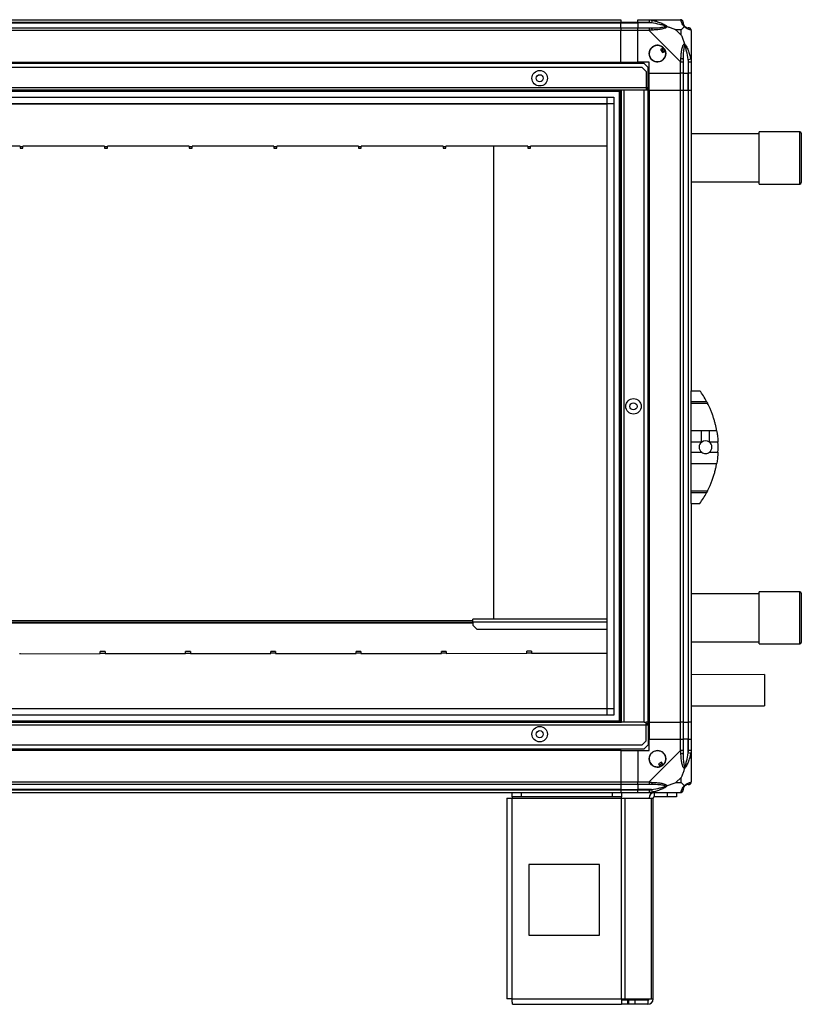
# Model space of a CAD drawing. Units: millimetres. Extents: x 222 to 4783, y 226 to 2821.
# Drawn here: x 4229 to 4783, y 1081 to 1779 of the extents above; entities that cross this region are included whole.
import ezdxf

# ---------------------------------------------------------------- set-up
doc = ezdxf.new("R2010")
doc.units = ezdxf.units.MM

msp = doc.modelspace()

# ---------------------------------------------------------------- linework, layer by layer
at = {"linetype": 'Continuous', "lineweight": 25}
for p, q in [((3739.99, 1779.09), (4654.99, 1779.09)), ((4654.99, 1777.09), (3739.99, 1777.09)), ((3739.99, 1776.84), (4654.99, 1776.84)), ((3739.99, 1773.34), (4654.99, 1773.34)), ((4654.99, 1779.09), (4654.99, 1777.09)), ((4654.99, 1776.84), (4654.99, 1777.09)), ((4666.99, 1777.09), (4654.99, 1777.09)), ((4654.99, 1773.34), (4654.99, 1776.84)), ((4654.99, 1776.84), (4666.99, 1776.84)), ((4654.99, 1773.34), (4654.99, 1771.34)), ((4654.99, 1773.34), (4666.99, 1773.34)), ((4666.99, 1779.09), (4675.04, 1779.09)), ((4666.99, 1777.09), (4666.99, 1779.09)), ((4675.04, 1777.09), (4666.99, 1777.09)), ((4666.99, 1777.09), (4666.99, 1776.84)), ((4676.76, 1776.84), (4666.99, 1776.84)), ((4666.99, 1776.84), (4666.99, 1773.34)), ((4666.99, 1773.34), (4675.04, 1773.34)), ((4666.99, 1771.34), (4666.99, 1773.34)), ((4675.04, 1779.09), (4697.24, 1779.09)), ((4677.16, 1778.76), (4676.76, 1776.84)), ((4654.99, 1771.34), (3739.99, 1771.34)), ((4654.99, 1749.09), (4654.99, 1771.34)), ((4666.99, 1771.34), (4654.99, 1771.34)), ((4666.99, 1749.09), (4666.99, 1771.34)), ((4675.04, 1771.34), (4666.99, 1771.34)), ((4697.24, 1749.14), (4675.04, 1771.34)), ((4697.8, 1771.91), (4694.1, 1771.91)), ((4694.1, 1771.91), (4697.8, 1768.21)), ((4697.8, 1768.21), (4697.8, 1771.91)), ((4704.99, 1771.34), (4704.99, 1749.14)), ((4685.27, 1759.08), (4683.24, 1757.87)), ((4683.24, 1757.87), (4684.51, 1755.72)), ((4684.51, 1755.72), (4686.54, 1756.92)), ((4671.66, 1748.09), (3723.32, 1748.09)), ((4670.16, 1745.09), (3724.82, 1745.09)), ((3739.99, 1749.09), (4654.99, 1749.09)), ((3739.99, 1748.74), (4654.99, 1748.74)), ((4654.99, 1749.09), (4654.99, 1748.74)), ((4654.99, 1749.09), (4666.99, 1749.09)), ((4654.99, 1748.74), (4654.99, 1748.09)), ((4674.99, 1749.09), (4666.99, 1749.09)), ((4672.99, 1742.26), (4670.16, 1745.09)), ((4674.49, 1745.26), (4671.66, 1748.09)), ((4674.49, 1730.89), (4674.49, 1745.26)), ((4674.99, 1741.09), (4674.99, 1749.09)), ((4697.24, 1741.09), (4697.24, 1749.14)), ((4699.24, 1749.14), (4699.24, 1741.09)), ((4702.74, 1750.87), (4704.66, 1751.26)), ((4702.74, 1750.87), (4702.74, 1741.09)), ((4702.99, 1741.09), (4702.99, 1749.14)), ((4704.99, 1749.14), (4704.99, 1741.09)), ((4672.99, 1742.26), (4672.99, 1730.89)), ((4674.99, 1741.09), (4697.24, 1741.09)), ((4674.99, 1729.09), (4674.99, 1741.09)), ((4699.24, 1741.09), (4697.24, 1741.09)), ((4697.24, 1729.09), (4697.24, 1741.09)), ((4699.24, 1741.09), (4702.74, 1741.09)), ((4699.24, 1741.09), (4699.24, 1729.09)), ((4702.74, 1741.09), (4702.99, 1741.09)), ((4702.74, 1729.09), (4702.74, 1741.09)), ((4704.99, 1741.09), (4702.99, 1741.09)), ((4702.99, 1729.09), (4702.99, 1741.09)), ((4704.99, 1741.09), (4704.99, 1729.09)), ((4672.99, 1730.89), (3721.99, 1730.89)), ((4655.49, 1729.09), (3739.49, 1729.09)), ((4654.99, 1728.09), (3739.99, 1728.09)), ((3744.95, 1724.14), (4650.03, 1724.14)), ((4645.31, 1286.05), (4645.31, 1724.14)), ((4650.03, 1724.14), (4650.03, 1286.05)), ((4653.99, 1281.09), (4653.99, 1729.09)), ((4654.99, 1281.09), (4654.99, 1729.09)), ((4655.49, 1281.09), (4655.49, 1729.09)), ((4657.29, 1729.09), (4655.49, 1729.09)), ((4657.29, 1281.09), (4657.29, 1729.09)), ((4671.49, 1729.09), (4657.29, 1729.09)), ((4671.49, 1281.09), (4671.49, 1729.09)), ((4672.99, 1729.09), (4671.49, 1729.09)), ((4672.99, 1730.89), (4672.99, 1729.09)), ((4674.49, 1730.89), (4672.99, 1730.89)), ((4672.99, 1730.09), (4674.49, 1730.09)), ((4674.49, 1729.09), (4672.99, 1729.09)), ((4674.49, 1730.09), (4674.49, 1730.89)), ((4674.49, 1730.09), (4674.49, 1729.09)), ((4674.49, 1281.09), (4674.49, 1729.09)), ((4674.64, 1729.09), (4674.49, 1729.09)), ((4674.64, 1729.09), (4674.64, 1281.09)), ((4674.99, 1729.09), (4674.64, 1729.09)), ((4674.99, 1729.09), (4674.99, 1281.09)), ((4674.99, 1729.09), (4697.24, 1729.09)), ((4697.24, 1281.09), (4697.24, 1729.09)), ((4697.24, 1729.09), (4699.24, 1729.09)), ((4699.24, 1729.09), (4699.24, 1281.09)), ((4699.24, 1729.09), (4702.74, 1729.09)), ((4702.74, 1729.09), (4702.74, 1281.09)), ((4702.74, 1729.09), (4702.99, 1729.09)), ((4702.99, 1281.09), (4702.99, 1729.09)), ((4702.99, 1729.09), (4704.99, 1729.09)), ((4704.99, 1729.09), (4704.99, 1516.09)), ((4650.03, 1719.41), (3744.95, 1719.41)), ((4645.22, 1719.32), (3749.76, 1719.32)), ((4645.22, 1290.86), (4645.22, 1719.32)), ((4752.99, 1698.09), (4704.99, 1698.09)), ((4781.99, 1699.59), (4752.99, 1699.59)), ((4752.99, 1696.06), (4752.99, 1699.59)), ((4781.99, 1696.06), (4781.99, 1699.59)), ((4782.99, 1698.59), (4782.99, 1695.25)), ((4228.99, 1689.48), (4170.99, 1689.48)), ((4228.99, 1689.09), (4228.99, 1689.48)), ((4288.99, 1689.48), (4230.99, 1689.48)), ((4230.99, 1689.48), (4230.99, 1689.09)), ((4288.99, 1689.09), (4288.99, 1689.48)), ((4348.99, 1689.48), (4290.99, 1689.48)), ((4290.99, 1689.48), (4290.99, 1689.09)), ((4348.99, 1689.09), (4348.99, 1689.48)), ((4408.99, 1689.48), (4350.99, 1689.48)), ((4350.99, 1689.48), (4350.99, 1689.09)), ((4408.99, 1689.09), (4408.99, 1689.48)), ((4468.99, 1689.48), (4410.99, 1689.48)), ((4410.99, 1689.48), (4410.99, 1689.09)), ((4468.99, 1689.09), (4468.99, 1689.48)), ((4528.99, 1689.48), (4470.99, 1689.48)), ((4470.99, 1689.48), (4470.99, 1689.09)), ((4528.99, 1689.09), (4528.99, 1689.48)), ((4588.99, 1689.48), (4530.99, 1689.48)), ((4530.99, 1689.48), (4530.99, 1689.09)), ((4564.99, 1354.09), (4564.99, 1689.48)), ((4588.99, 1689.09), (4588.99, 1689.48)), ((4645.22, 1689.48), (4590.99, 1689.48)), ((4590.99, 1689.48), (4590.99, 1689.09)), ((4752.99, 1662.59), (4752.99, 1696.06)), ((4781.99, 1662.59), (4781.99, 1696.06)), ((4782.99, 1695.25), (4782.99, 1663.59)), ((4228.99, 1689.09), (4230.99, 1689.09)), ((4228.99, 1689.09), (4228.99, 1688.04)), ((4228.99, 1688.04), (4230.99, 1688.04)), ((4230.99, 1688.04), (4230.99, 1689.09)), ((4288.99, 1689.09), (4290.99, 1689.09)), ((4288.99, 1689.09), (4288.99, 1688.04)), ((4288.99, 1688.04), (4290.99, 1688.04)), ((4290.99, 1688.04), (4290.99, 1689.09)), ((4348.99, 1689.09), (4350.99, 1689.09)), ((4348.99, 1689.09), (4348.99, 1688.04)), ((4348.99, 1688.04), (4350.99, 1688.04)), ((4350.99, 1688.04), (4350.99, 1689.09)), ((4408.99, 1689.09), (4410.99, 1689.09)), ((4408.99, 1689.09), (4408.99, 1688.04)), ((4408.99, 1688.04), (4410.99, 1688.04)), ((4410.99, 1688.04), (4410.99, 1689.09)), ((4468.99, 1689.09), (4470.99, 1689.09)), ((4468.99, 1689.09), (4468.99, 1688.04)), ((4468.99, 1688.04), (4470.99, 1688.04)), ((4470.99, 1688.04), (4470.99, 1689.09)), ((4528.99, 1689.09), (4530.99, 1689.09)), ((4528.99, 1689.09), (4528.99, 1688.04)), ((4528.99, 1688.04), (4530.99, 1688.04)), ((4530.99, 1688.04), (4530.99, 1689.09)), ((4588.99, 1689.09), (4590.99, 1689.09)), ((4588.99, 1689.09), (4588.99, 1688.04)), ((4588.99, 1688.04), (4590.99, 1688.04)), ((4590.99, 1688.04), (4590.99, 1689.09)), ((4704.99, 1664.09), (4752.99, 1664.09)), ((4752.99, 1662.59), (4781.99, 1662.59)), ((4704.99, 1516.09), (4710.99, 1516.09)), ((4704.99, 1508.45), (4704.99, 1516.09)), ((4704.99, 1508.45), (4715.8, 1508.45)), ((4704.99, 1507.04), (4704.99, 1508.45)), ((4716.54, 1507.04), (4704.99, 1507.04)), ((4704.99, 1487.98), (4704.99, 1507.04)), ((4704.99, 1487.98), (4712.33, 1487.98)), ((4704.99, 1479.71), (4704.99, 1487.98)), ((4712.33, 1479.71), (4712.33, 1487.98)), ((4717.84, 1487.98), (4722.94, 1487.98)), ((4717.84, 1479.71), (4717.84, 1487.98)), ((4712.33, 1479.71), (4704.99, 1479.71)), ((4704.99, 1472.47), (4704.99, 1479.71)), ((4723.89, 1479.71), (4717.84, 1479.71)), ((4704.99, 1472.47), (4712.33, 1472.47)), ((4704.99, 1464.2), (4704.99, 1472.47)), ((4717.84, 1472.47), (4723.89, 1472.47)), ((4722.94, 1464.2), (4704.99, 1464.2)), ((4704.99, 1445.15), (4704.99, 1464.2)), ((4704.99, 1445.15), (4716.54, 1445.15)), ((4704.99, 1443.74), (4704.99, 1445.15)), ((4715.8, 1443.74), (4704.99, 1443.74)), ((4704.99, 1436.09), (4704.99, 1443.74)), ((4713.68, 1440.09), (4713.71, 1440.09)), ((4704.99, 1436.09), (4710.99, 1436.09)), ((4704.99, 1436.09), (4704.99, 1281.09)), ((4752.99, 1372.09), (4704.99, 1372.09)), ((4781.99, 1373.59), (4752.99, 1373.59)), ((4752.99, 1336.59), (4752.99, 1373.59)), ((4781.99, 1336.59), (4781.99, 1373.59)), ((4782.99, 1372.59), (4782.99, 1337.59)), ((3749.76, 1353.09), (4549.97, 1353.09)), ((3749.76, 1352.09), (4549.97, 1352.09)), ((4549.97, 1351.29), (3749.76, 1351.29)), ((4549.97, 1352.29), (4549.97, 1354.09)), ((4645.22, 1354.09), (4549.97, 1354.09)), ((4549.97, 1352.29), (4549.97, 1349.92)), ((4549.97, 1352.29), (4645.22, 1352.29)), ((4549.97, 1349.92), (4552.8, 1347.09)), ((4552.8, 1347.09), (4645.22, 1347.09)), ((4704.99, 1338.09), (4752.99, 1338.09)), ((4752.99, 1336.59), (4781.99, 1336.59)), ((4228.76, 1330.04), (4228.76, 1329.65)), ((4228.76, 1329.65), (4285.76, 1329.69)), ((4289.26, 1331.13), (4285.76, 1331.13)), ((4285.76, 1330.08), (4285.76, 1331.13)), ((4285.76, 1329.69), (4285.76, 1330.08)), ((4285.76, 1330.08), (4289.26, 1330.08)), ((4289.26, 1331.13), (4289.26, 1330.08)), ((4289.26, 1330.08), (4289.26, 1329.7)), ((4289.26, 1329.7), (4346.26, 1329.74)), ((4349.76, 1331.17), (4346.26, 1331.17)), ((4346.26, 1330.12), (4346.26, 1331.17)), ((4346.26, 1329.74), (4346.26, 1330.12)), ((4346.26, 1330.12), (4349.76, 1330.12)), ((4349.76, 1331.17), (4349.76, 1330.12)), ((4349.76, 1330.12), (4349.76, 1329.74)), ((4349.76, 1329.74), (4406.76, 1329.78)), ((4410.26, 1331.22), (4406.76, 1331.22)), ((4406.76, 1330.17), (4406.76, 1331.22)), ((4406.76, 1329.78), (4406.76, 1330.17)), ((4406.76, 1330.17), (4410.26, 1330.17)), ((4410.26, 1331.22), (4410.26, 1330.17)), ((4410.26, 1330.17), (4410.26, 1329.78)), ((4410.26, 1329.78), (4467.26, 1329.82)), ((4470.76, 1331.26), (4467.26, 1331.26)), ((4467.26, 1330.21), (4467.26, 1331.26)), ((4467.26, 1329.82), (4467.26, 1330.21)), ((4467.26, 1330.21), (4470.76, 1330.21)), ((4470.76, 1331.26), (4470.76, 1330.21)), ((4470.76, 1330.21), (4470.76, 1329.82)), ((4470.76, 1329.82), (4527.76, 1329.86)), ((4531.26, 1331.3), (4527.76, 1331.3)), ((4527.76, 1330.25), (4527.76, 1331.3)), ((4527.76, 1329.86), (4527.76, 1330.25)), ((4527.76, 1330.25), (4531.26, 1330.25)), ((4531.26, 1331.3), (4531.26, 1330.25)), ((4531.26, 1330.25), (4531.26, 1329.87)), ((4531.26, 1329.87), (4588.26, 1329.91)), ((4591.76, 1331.35), (4588.26, 1331.34)), ((4588.26, 1330.29), (4588.26, 1331.34)), ((4588.26, 1330.29), (4591.76, 1330.3)), ((4588.26, 1329.91), (4588.26, 1330.29)), ((4591.76, 1331.35), (4591.76, 1330.3)), ((4591.76, 1330.3), (4591.76, 1329.91)), ((4591.76, 1329.91), (4645.22, 1329.95)), ((4756.85, 1314.78), (4704.99, 1314.69)), ((4756.85, 1314.78), (4756.89, 1292.78)), ((4704.99, 1292.69), (4756.89, 1292.78)), ((3744.95, 1290.77), (4650.03, 1290.77)), ((4650.03, 1286.05), (3744.95, 1286.05)), ((3749.76, 1290.86), (4645.22, 1290.86)), ((3721.99, 1279.29), (4672.99, 1279.29)), ((3739.49, 1281.09), (4655.49, 1281.09)), ((3739.99, 1282.09), (4654.99, 1282.09)), ((4657.29, 1281.09), (4655.49, 1281.09)), ((4671.49, 1281.09), (4657.29, 1281.09)), ((4671.49, 1281.09), (4672.99, 1281.09)), ((4672.99, 1279.29), (4672.99, 1281.09)), ((4674.49, 1281.09), (4672.99, 1281.09)), ((4672.99, 1280.09), (4674.49, 1280.09)), ((4672.99, 1267.92), (4672.99, 1279.29)), ((4672.99, 1279.29), (4674.49, 1279.29)), ((4674.49, 1280.09), (4674.49, 1281.09)), ((4674.64, 1281.09), (4674.49, 1281.09)), ((4674.49, 1280.09), (4674.49, 1279.29)), ((4674.49, 1279.29), (4674.49, 1264.92)), ((4674.99, 1281.09), (4674.64, 1281.09)), ((4674.99, 1281.09), (4697.24, 1281.09)), ((4674.99, 1281.09), (4674.99, 1269.09)), ((4699.24, 1281.09), (4697.24, 1281.09)), ((4697.24, 1269.09), (4697.24, 1281.09)), ((4699.24, 1281.09), (4702.74, 1281.09)), ((4699.24, 1281.09), (4699.24, 1269.09)), ((4702.74, 1281.09), (4702.99, 1281.09)), ((4702.74, 1281.09), (4702.74, 1269.09)), ((4704.99, 1281.09), (4702.99, 1281.09)), ((4702.99, 1269.09), (4702.99, 1281.09)), ((4704.99, 1281.09), (4704.99, 1269.09)), ((3724.82, 1265.09), (4670.16, 1265.09)), ((4670.16, 1265.09), (4672.99, 1267.92)), ((4671.66, 1262.09), (4674.49, 1264.92)), ((4674.99, 1261.09), (4674.99, 1269.09)), ((4674.99, 1269.09), (4697.24, 1269.09)), ((4697.24, 1261.04), (4697.24, 1269.09)), ((4697.24, 1269.09), (4699.24, 1269.09)), ((4699.24, 1269.09), (4699.24, 1261.04)), ((4702.74, 1269.09), (4699.24, 1269.09)), ((4702.74, 1259.32), (4702.74, 1269.09)), ((4702.99, 1269.09), (4702.74, 1269.09)), ((4702.99, 1261.04), (4702.99, 1269.09)), ((4702.99, 1269.09), (4704.99, 1269.09)), ((4704.99, 1269.09), (4704.99, 1261.04)), ((3723.32, 1262.09), (4671.66, 1262.09)), ((4654.99, 1261.44), (3739.99, 1261.44)), ((4654.99, 1261.09), (3739.99, 1261.09)), ((4654.99, 1261.44), (4654.99, 1262.09)), ((4654.99, 1261.09), (4654.99, 1261.44)), ((4654.99, 1261.09), (4654.99, 1238.84)), ((4654.99, 1261.09), (4666.99, 1261.09)), ((4666.99, 1261.09), (4666.99, 1238.84)), ((4666.99, 1261.09), (4674.99, 1261.09)), ((4675.04, 1238.84), (4697.24, 1261.04)), ((4704.66, 1258.92), (4702.74, 1259.32)), ((4704.99, 1261.04), (4704.99, 1238.84)), ((4683.77, 1252.84), (4681.62, 1251.57)), ((4681.62, 1251.57), (4682.82, 1249.54)), ((4684.97, 1250.81), (4683.77, 1252.84)), ((3739.99, 1238.84), (4654.99, 1238.84)), ((4654.99, 1236.84), (3739.99, 1236.84)), ((4654.99, 1238.84), (4654.99, 1236.84)), ((4654.99, 1238.84), (4666.99, 1238.84)), ((4654.99, 1236.84), (4654.99, 1233.34)), ((4666.99, 1236.84), (4654.99, 1236.84)), ((4666.99, 1238.84), (4675.04, 1238.84)), ((4666.99, 1236.84), (4666.99, 1238.84)), ((4675.04, 1236.84), (4666.99, 1236.84)), ((4666.99, 1236.84), (4666.99, 1233.34)), ((4697.8, 1241.98), (4694.1, 1238.28)), ((4694.1, 1238.28), (4697.8, 1238.28)), ((4697.8, 1238.28), (4697.8, 1241.98)), ((4654.99, 1233.34), (3739.99, 1233.34)), ((3739.99, 1233.09), (4654.99, 1233.09)), ((4654.99, 1231.09), (3739.99, 1231.09)), ((4577.99, 1228.09), (4577.99, 1231.09)), ((4584.35, 1231.09), (4584.35, 1228.09)), ((4649.05, 1228.09), (4649.05, 1231.09)), ((4654.99, 1233.34), (4654.99, 1233.09)), ((4654.99, 1233.34), (4666.99, 1233.34)), ((4654.99, 1233.09), (4654.99, 1231.09)), ((4654.99, 1233.09), (4666.99, 1233.09)), ((4666.99, 1231.09), (4654.99, 1231.09)), ((4655.41, 1231.09), (4655.41, 1228.09)), ((4676.76, 1233.34), (4666.99, 1233.34)), ((4666.99, 1233.34), (4666.99, 1233.09)), ((4666.99, 1233.09), (4675.04, 1233.09)), ((4666.99, 1231.09), (4666.99, 1233.09)), ((4675.04, 1231.09), (4666.99, 1231.09)), ((4697.24, 1231.09), (4675.04, 1231.09)), ((4676.76, 1233.34), (4677.16, 1231.42)), ((4678.79, 1228.09), (4678.79, 1231.09)), ((4688.12, 1228.09), (4688.12, 1231.09)), ((4694.49, 1231.09), (4694.49, 1228.09)), ((4574.19, 1227.29), (4574.19, 1085.09)), ((4574.19, 1227.29), (4577.99, 1227.29)), ((4584.35, 1228.09), (4577.99, 1228.09)), ((4577.99, 1228.09), (4577.99, 1227.29)), ((4577.99, 1227.29), (4655.41, 1227.29)), ((4577.99, 1084.89), (4577.99, 1227.29)), ((4649.05, 1228.09), (4584.35, 1228.09)), ((4655.41, 1228.09), (4649.05, 1228.09)), ((4655.41, 1227.29), (4655.41, 1228.09)), ((4655.41, 1084.89), (4655.41, 1227.29)), ((4655.41, 1227.29), (4658.1, 1227.29)), ((4658.1, 1084.89), (4658.1, 1227.29)), ((4658.1, 1227.29), (4676.87, 1227.29)), ((4676.87, 1084.89), (4676.87, 1227.29)), ((4676.87, 1227.29), (4677.99, 1227.29)), ((4677.99, 1084.89), (4677.99, 1227.29)), ((4688.12, 1228.09), (4678.79, 1228.09)), ((4694.49, 1228.09), (4688.12, 1228.09)), ((4589.8, 1180.09), (4589.8, 1130.09)), ((4639.8, 1180.09), (4589.8, 1180.09)), ((4639.8, 1130.09), (4639.8, 1180.09)), ((4589.8, 1130.09), (4639.8, 1130.09)), ((4577.99, 1084.89), (4655.41, 1084.89)), ((4655.41, 1084.89), (4655.41, 1081.09)), ((4655.41, 1084.89), (4658.1, 1084.89)), ((4659.78, 1084.09), (4655.41, 1084.09)), ((4658.1, 1084.89), (4676.87, 1084.89)), ((4659.78, 1084.09), (4659.78, 1081.09)), ((4660.49, 1084.09), (4659.78, 1084.09)), ((4660.49, 1084.09), (4660.49, 1081.09)), ((4664.85, 1084.09), (4660.49, 1084.09)), ((4664.85, 1084.09), (4664.85, 1081.09)), ((4674.19, 1084.09), (4664.85, 1084.09)), ((4674.19, 1084.09), (4674.19, 1081.09)), ((4676.87, 1084.89), (4677.99, 1084.89)), ((4578.19, 1081.09), (4655.41, 1081.09)), ((4659.78, 1081.09), (4655.41, 1081.09)), ((4660.49, 1081.09), (4659.78, 1081.09)), ((4664.85, 1081.09), (4660.49, 1081.09)), ((4674.19, 1081.09), (4664.85, 1081.09))]:
    msp.add_line(p, q, dxfattribs=at)
for centre, radius in [((4680.99, 1755.09), 5.88), ((4597.49, 1737.59), 5.5), ((4597.49, 1737.59), 2.5), ((4663.99, 1504.99), 5.5), ((4663.99, 1504.99), 2.5), ((4597.49, 1272.59), 5.5), ((4597.49, 1272.59), 2.5), ((4680.99, 1255.09), 5.87)]:
    msp.add_circle(centre, radius, dxfattribs=at)
for centre, radius, start, end in [((4674.99, 1772.06), 2.19, 351.5588, 35.99748), ((4697.27, 1776.83), 1.97, 0.44352, 79.35802), ((4702.74, 1776.84), 3.5, 205.64021, 225.81328), ((4702.72, 1771.37), 1.97, 10.64198, 89.55648), ((4680.99, 1755.09), 5.85, 42.92324, 18.24761), ((4680.99, 1755.09), 4.5, 14.4578, 46.71304), ((4680.99, 1755.09), 5.5, 17.44886, 43.72198), ((4680.99, 1755.09), 5.58, 17.62869, 43.54216), ((4697.95, 1749.1), 2.19, 54.00252, 98.4412), ((4781.99, 1698.59), 1, 0, 90), ((4781.99, 1663.59), 1, 270, 0), ((4655.95, 1476.09), 68.04, 28.39575, 36.00832), ((4715.09, 1476.09), 4.55, 52.70888, 127.29112), ((4715.09, 1476.09), 4.55, 127.29112, 232.70888), ((4715.09, 1476.09), 4.55, 307.29112, 52.70888), ((4655.95, 1476.09), 68.04, 356.95027, 3.04973), ((4655.95, 1476.09), 68.04, 323.99168, 331.60425), ((4781.99, 1372.59), 1, 0, 90), ((4781.99, 1337.59), 1, 270, 0), ((4680.99, 1255.09), 5.85, 312.92324, 288.24761), ((4697.95, 1261.09), 2.19, 261.5588, 305.99748), ((4680.99, 1255.09), 4.5, 284.4578, 316.71304), ((4680.99, 1255.09), 5.5, 287.44886, 313.72198), ((4680.99, 1255.09), 5.58, 287.62869, 313.54216), ((4674.99, 1238.13), 2.19, 324.00252, 8.4412), ((4702.74, 1233.34), 3.5, 115.64021, 135.81328), ((4702.72, 1238.81), 1.97, 270.44352, 349.35802), ((4678.79, 1227.29), 3.8, 90, 180), ((4697.27, 1233.36), 1.97, 280.64198, 359.55648), ((4678.79, 1227.29), 0.8, 90, 180), ((4674.19, 1084.89), 0.8, 270, 0), ((4674.19, 1084.89), 3.8, 270, 360)]:
    msp.add_arc(centre, radius, start, end, dxfattribs=at)
for points, knots in [([(4675.04, 1779.09), (4675.04, 1779.09), (4675.16, 1779.09), (4675.53, 1779.06), (4676.24, 1778.95), (4676.81, 1778.84), (4677.16, 1778.76)], [0, 0, 0, 0, 0.000027, 0.201648, 0.518771, 1, 1, 1, 1]), ([(4676.76, 1776.84), (4676.45, 1776.9), (4675.88, 1777.02), (4675.3, 1777.07), (4675.04, 1777.09)], [0, 0, 0, 0, 0.544424, 1, 1, 1, 1]), ([(4675.04, 1773.34), (4675.3, 1773.34), (4675.88, 1773.34), (4676.45, 1773.34), (4676.76, 1773.34)], [0, 0, 0, 0, 0.455576, 1, 1, 1, 1]), ([(4686.74, 1774.37), (4686.63, 1774.42), (4686.22, 1774.62), (4684.9, 1775.12), (4681.7, 1776.02), (4678.75, 1776.51), (4676.76, 1776.84)], [0, 0, 0, 0, 0.038408, 0.140182, 0.419078, 1, 1, 1, 1]), ([(4676.76, 1773.34), (4678.75, 1773.35), (4681.7, 1773.37), (4684.9, 1773.77), (4686.22, 1774.13), (4686.63, 1774.32), (4686.74, 1774.37)], [0, 0, 0, 0, 0.580922, 0.859818, 0.961592, 1, 1, 1, 1]), ([(4677.16, 1778.76), (4678.2, 1778.5), (4680.29, 1777.98), (4683.33, 1776.89), (4685.64, 1775.85), (4687.2, 1774.91), (4687.7, 1774.44), (4687.96, 1774.2)], [0, 0, 0, 0, 0.263168, 0.528193, 0.790072, 0.892858, 1, 1, 1, 1]), ([(4687.96, 1774.2), (4687.96, 1774.2), (4687.74, 1773.9), (4687.18, 1773.42), (4685.65, 1772.71), (4683.33, 1772.21), (4680.3, 1771.91), (4678.21, 1771.8), (4677.16, 1771.74)], [0, 0, 0, 0, 0.001909, 0.107171, 0.209953, 0.471823, 0.734745, 1, 1, 1, 1]), ([(4687.96, 1774.2), (4687.7, 1774.26), (4687.31, 1774.36), (4686.89, 1774.37), (4686.74, 1774.37), (4686.74, 1774.37)], [0, 0, 0, 0, 0.64777, 0.993601, 1, 1, 1, 1]), ([(4687.96, 1774.2), (4688.67, 1773.97), (4690.19, 1773.47), (4692.27, 1772.73), (4693.57, 1772.15), (4694.1, 1771.91)], [0, 0, 0, 0, 0.3361, 0.724938, 1, 1, 1, 1]), ([(4697.63, 1778.76), (4697.6, 1778.85), (4697.55, 1778.98), (4697.41, 1779.08), (4697.29, 1779.09), (4697.24, 1779.09), (4697.24, 1779.09)], [0, 0, 0, 0, 0.586096, 0.873989, 0.999973, 1, 1, 1, 1]), ([(4700.1, 1774.2), (4700.09, 1774.21), (4699.79, 1774.45), (4699.32, 1774.92), (4698.6, 1775.85), (4698.1, 1776.89), (4697.81, 1777.97), (4697.69, 1778.5), (4697.63, 1778.76)], [0, 0, 0, 0, 0.001909, 0.107171, 0.209953, 0.471823, 0.734745, 1, 1, 1, 1]), ([(4697.8, 1771.91), (4697.94, 1772.04), (4698.26, 1772.36), (4698.74, 1772.84), (4699.22, 1773.32), (4699.68, 1773.78), (4699.95, 1774.06), (4700.1, 1774.2)], [0, 0, 0, 0, 0.151099, 0.353323, 0.601543, 0.787206, 1, 1, 1, 1]), ([(4699.24, 1777.09), (4699.24, 1777.07), (4699.24, 1777.02), (4699.24, 1776.9), (4699.24, 1776.84)], [0, 0, 0, 0, 0.455576, 1, 1, 1, 1]), ([(4699.24, 1776.84), (4699.25, 1776.51), (4699.27, 1776.02), (4699.66, 1775.12), (4700.02, 1774.62), (4700.21, 1774.42), (4700.26, 1774.37)], [0, 0, 0, 0, 0.580922, 0.859818, 0.961592, 1, 1, 1, 1]), ([(4700.1, 1774.2), (4700.16, 1774.26), (4700.25, 1774.36), (4700.26, 1774.37), (4700.26, 1774.37), (4700.26, 1774.37)], [0, 0, 0, 0, 0.64777, 0.993601, 1, 1, 1, 1]), ([(4704.66, 1771.74), (4704.4, 1771.8), (4703.87, 1771.91), (4702.79, 1772.2), (4701.75, 1772.72), (4700.81, 1773.41), (4700.34, 1773.93), (4700.1, 1774.2)], [0, 0, 0, 0, 0.263168, 0.528193, 0.790072, 0.892858, 1, 1, 1, 1]), ([(4700.26, 1774.37), (4700.32, 1774.32), (4700.51, 1774.13), (4701.01, 1773.77), (4701.92, 1773.37), (4702.41, 1773.35), (4702.74, 1773.34)], [0, 0, 0, 0, 0.038408, 0.140182, 0.419078, 1, 1, 1, 1]), ([(4702.74, 1773.34), (4702.8, 1773.34), (4702.92, 1773.34), (4702.97, 1773.34), (4702.99, 1773.34)], [0, 0, 0, 0, 0.544424, 1, 1, 1, 1]), ([(4677.16, 1771.74), (4676.74, 1771.7), (4676.11, 1771.65), (4675.4, 1771.52), (4675.11, 1771.4), (4675.04, 1771.34), (4675.04, 1771.34)], [0, 0, 0, 0, 0.586096, 0.873989, 0.999973, 1, 1, 1, 1]), ([(4697.8, 1768.21), (4697.94, 1767.92), (4698.26, 1767.23), (4698.74, 1766.01), (4699.22, 1764.7), (4699.68, 1763.35), (4699.95, 1762.51), (4700.1, 1762.06)], [0, 0, 0, 0, 0.1510988, 0.3533231, 0.6015435, 0.7872057, 1, 1, 1, 1]), ([(4704.99, 1771.34), (4704.99, 1771.34), (4704.99, 1771.43), (4704.96, 1771.55), (4704.85, 1771.66), (4704.73, 1771.71), (4704.66, 1771.74)], [0, 0, 0, 0, 0.0000273, 0.2016485, 0.5187705, 1, 1, 1, 1]), ([(4697.63, 1751.26), (4697.69, 1752.3), (4697.81, 1754.4), (4698.1, 1757.43), (4698.61, 1759.74), (4699.31, 1761.31), (4699.83, 1761.81), (4700.1, 1762.06)], [0, 0, 0, 0, 0.263168, 0.528193, 0.790072, 0.892858, 1, 1, 1, 1]), ([(4700.26, 1760.84), (4700.21, 1760.73), (4700.02, 1760.33), (4699.66, 1759), (4699.27, 1755.8), (4699.25, 1752.86), (4699.24, 1750.87)], [0, 0, 0, 0, 0.038408, 0.140182, 0.419078, 1, 1, 1, 1]), ([(4700.1, 1762.06), (4700.1, 1762.06), (4700.34, 1761.85), (4700.81, 1761.28), (4701.75, 1759.76), (4702.79, 1757.43), (4703.87, 1754.4), (4704.4, 1752.31), (4704.66, 1751.26)], [0, 0, 0, 0, 0.001909, 0.107171, 0.209953, 0.471823, 0.734745, 1, 1, 1, 1]), ([(4700.26, 1760.84), (4700.26, 1760.84), (4700.26, 1760.99), (4700.25, 1761.41), (4700.16, 1761.81), (4700.1, 1762.06)], [0, 0, 0, 0, 0.006399, 0.35223, 1, 1, 1, 1]), ([(4702.74, 1750.87), (4702.41, 1752.86), (4701.92, 1755.8), (4701.01, 1759), (4700.51, 1760.33), (4700.32, 1760.73), (4700.26, 1760.84)], [0, 0, 0, 0, 0.580922, 0.859818, 0.961592, 1, 1, 1, 1]), ([(4697.24, 1749.14), (4697.24, 1749.14), (4697.32, 1749.26), (4697.45, 1749.63), (4697.56, 1750.35), (4697.6, 1750.92), (4697.63, 1751.26)], [0, 0, 0, 0, 0.000027, 0.201648, 0.518771, 1, 1, 1, 1]), ([(4699.24, 1750.87), (4699.24, 1750.56), (4699.24, 1749.99), (4699.24, 1749.41), (4699.24, 1749.14)], [0, 0, 0, 0, 0.544424, 1, 1, 1, 1]), ([(4702.99, 1749.14), (4702.97, 1749.41), (4702.92, 1749.99), (4702.8, 1750.56), (4702.74, 1750.87)], [0, 0, 0, 0, 0.455576, 1, 1, 1, 1]), ([(4704.66, 1751.26), (4704.75, 1750.84), (4704.88, 1750.22), (4704.97, 1749.5), (4704.99, 1749.22), (4704.99, 1749.14), (4704.99, 1749.14)], [0, 0, 0, 0, 0.586096, 0.873989, 0.999973, 1, 1, 1, 1]), ([(4715.8, 1508.45), (4715.94, 1508.2), (4716.21, 1507.68), (4716.43, 1507.26), (4716.54, 1507.04)], [0, 0, 0, 0, 0.48603, 1, 1, 1, 1]), ([(4722.94, 1487.98), (4722.88, 1488.33), (4722.69, 1489.38), (4722.28, 1491.28), (4721.69, 1493.68), (4720.98, 1496.14), (4720.16, 1498.63), (4719.25, 1501.08), (4718.31, 1503.34), (4717.39, 1505.35), (4716.83, 1506.47), (4716.54, 1507.04)], [0, 0, 0, 0, 0.056559, 0.173273, 0.290005, 0.408354, 0.526736, 0.651427, 0.776142, 0.888077, 1, 1, 1, 1]), ([(4712.33, 1487.98), (4713.85, 1487.98), (4715.69, 1487.97), (4717.52, 1487.98), (4717.84, 1487.98)], [0, 0, 0, 0, 0.825261, 1, 1, 1, 1]), ([(4722.94, 1487.98), (4723.06, 1487.28), (4723.3, 1485.84), (4723.66, 1483.06), (4723.8, 1480.96), (4723.89, 1479.71)], [0, 0, 0, 0, 0.282876, 0.57376, 1, 1, 1, 1]), ([(4712.33, 1472.47), (4712.77, 1472.2), (4713.64, 1471.66), (4715.2, 1471.47), (4716.67, 1471.72), (4717.47, 1472.24), (4717.84, 1472.47)], [0, 0, 0, 0, 0.2589881, 0.5179659, 0.7767788, 1, 1, 1, 1]), ([(4723.89, 1472.47), (4723.84, 1471.65), (4723.73, 1469.97), (4723.42, 1467.11), (4723.12, 1465.28), (4722.94, 1464.2)], [0, 0, 0, 0, 0.282553, 0.573502, 1, 1, 1, 1]), ([(4716.54, 1445.15), (4716.83, 1445.72), (4717.41, 1446.87), (4718.36, 1448.97), (4719.35, 1451.36), (4720.34, 1454.04), (4721.22, 1456.81), (4721.95, 1459.48), (4722.53, 1461.99), (4722.8, 1463.46), (4722.94, 1464.2)], [0, 0, 0, 0, 0.114123, 0.228259, 0.361978, 0.495664, 0.628477, 0.761239, 0.880628, 1, 1, 1, 1]), ([(4716.54, 1445.15), (4716.45, 1444.96), (4716.25, 1444.58), (4715.98, 1444.07), (4715.83, 1443.79), (4715.8, 1443.74)], [0, 0, 0, 0, 0.447073, 0.892802, 1, 1, 1, 1]), ([(4697.63, 1258.92), (4697.6, 1259.34), (4697.55, 1259.97), (4697.41, 1260.68), (4697.29, 1260.97), (4697.24, 1261.04), (4697.24, 1261.04)], [0, 0, 0, 0, 0.586096, 0.873989, 0.999973, 1, 1, 1, 1]), ([(4700.1, 1248.12), (4700.09, 1248.13), (4699.79, 1248.34), (4699.32, 1248.9), (4698.6, 1250.43), (4698.1, 1252.75), (4697.81, 1255.78), (4697.69, 1257.87), (4697.63, 1258.92)], [0, 0, 0, 0, 0.001909, 0.107171, 0.209953, 0.471823, 0.734745, 1, 1, 1, 1]), ([(4699.24, 1261.04), (4699.24, 1260.78), (4699.24, 1260.2), (4699.24, 1259.63), (4699.24, 1259.32)], [0, 0, 0, 0, 0.455576, 1, 1, 1, 1]), ([(4699.24, 1259.32), (4699.25, 1257.33), (4699.27, 1254.38), (4699.66, 1251.18), (4700.02, 1249.86), (4700.21, 1249.45), (4700.26, 1249.34)], [0, 0, 0, 0, 0.580922, 0.859818, 0.961592, 1, 1, 1, 1]), ([(4704.66, 1258.92), (4704.4, 1257.88), (4703.87, 1255.79), (4702.79, 1252.75), (4701.75, 1250.44), (4700.81, 1248.88), (4700.34, 1248.38), (4700.1, 1248.12)], [0, 0, 0, 0, 0.263168, 0.528193, 0.790072, 0.892858, 1, 1, 1, 1]), ([(4700.26, 1249.34), (4700.32, 1249.45), (4700.51, 1249.86), (4701.01, 1251.18), (4701.92, 1254.38), (4702.41, 1257.33), (4702.74, 1259.32)], [0, 0, 0, 0, 0.038408, 0.140182, 0.419078, 1, 1, 1, 1]), ([(4702.74, 1259.32), (4702.8, 1259.63), (4702.92, 1260.2), (4702.97, 1260.78), (4702.99, 1261.04)], [0, 0, 0, 0, 0.544424, 1, 1, 1, 1]), ([(4704.99, 1261.04), (4704.99, 1261.04), (4704.99, 1260.92), (4704.96, 1260.55), (4704.85, 1259.84), (4704.73, 1259.27), (4704.66, 1258.92)], [0, 0, 0, 0, 0.000027, 0.201648, 0.518771, 1, 1, 1, 1]), ([(4700.1, 1248.12), (4699.87, 1247.41), (4699.37, 1245.89), (4698.63, 1243.81), (4698.04, 1242.51), (4697.8, 1241.98)], [0, 0, 0, 0, 0.3361, 0.724938, 1, 1, 1, 1]), ([(4700.1, 1248.12), (4700.16, 1248.38), (4700.25, 1248.77), (4700.26, 1249.19), (4700.26, 1249.34), (4700.26, 1249.34)], [0, 0, 0, 0, 0.64777, 0.993601, 1, 1, 1, 1]), ([(4675.04, 1238.84), (4675.04, 1238.84), (4675.16, 1238.76), (4675.53, 1238.63), (4676.24, 1238.52), (4676.81, 1238.48), (4677.16, 1238.45)], [0, 0, 0, 0, 0.000027, 0.201648, 0.518771, 1, 1, 1, 1]), ([(4676.76, 1236.84), (4676.45, 1236.84), (4675.88, 1236.84), (4675.3, 1236.84), (4675.04, 1236.84)], [0, 0, 0, 0, 0.544424, 1, 1, 1, 1]), ([(4686.74, 1235.82), (4686.63, 1235.87), (4686.22, 1236.06), (4684.9, 1236.42), (4681.7, 1236.81), (4678.75, 1236.83), (4676.76, 1236.84)], [0, 0, 0, 0, 0.038408, 0.140182, 0.419078, 1, 1, 1, 1]), ([(4676.76, 1233.34), (4678.75, 1233.67), (4681.7, 1234.16), (4684.9, 1235.07), (4686.22, 1235.57), (4686.63, 1235.76), (4686.74, 1235.82)], [0, 0, 0, 0, 0.580922, 0.859818, 0.961592, 1, 1, 1, 1]), ([(4677.16, 1238.45), (4678.2, 1238.39), (4680.29, 1238.27), (4683.33, 1237.98), (4685.64, 1237.47), (4687.2, 1236.77), (4687.7, 1236.25), (4687.96, 1235.98)], [0, 0, 0, 0, 0.263168, 0.528193, 0.790072, 0.892858, 1, 1, 1, 1]), ([(4687.96, 1235.98), (4687.96, 1235.98), (4687.74, 1235.74), (4687.18, 1235.27), (4685.65, 1234.33), (4683.33, 1233.29), (4680.3, 1232.21), (4678.21, 1231.69), (4677.16, 1231.42)], [0, 0, 0, 0, 0.001909, 0.107171, 0.209953, 0.471823, 0.734745, 1, 1, 1, 1]), ([(4686.74, 1235.82), (4686.74, 1235.82), (4686.89, 1235.82), (4687.31, 1235.83), (4687.7, 1235.92), (4687.96, 1235.98)], [0, 0, 0, 0, 0.006399, 0.35223, 1, 1, 1, 1]), ([(4694.1, 1238.28), (4693.81, 1238.14), (4693.13, 1237.82), (4691.91, 1237.34), (4690.6, 1236.86), (4689.25, 1236.4), (4688.41, 1236.13), (4687.96, 1235.98)], [0, 0, 0, 0, 0.151099, 0.353323, 0.601543, 0.787206, 1, 1, 1, 1]), ([(4697.63, 1231.42), (4697.69, 1231.68), (4697.81, 1232.21), (4698.1, 1233.29), (4698.61, 1234.33), (4699.31, 1235.27), (4699.83, 1235.74), (4700.1, 1235.98)], [0, 0, 0, 0, 0.263168, 0.528193, 0.790072, 0.892858, 1, 1, 1, 1]), ([(4697.8, 1238.28), (4697.94, 1238.14), (4698.26, 1237.82), (4698.74, 1237.34), (4699.22, 1236.86), (4699.68, 1236.4), (4699.95, 1236.13), (4700.1, 1235.98)], [0, 0, 0, 0, 0.151099, 0.353323, 0.601543, 0.787206, 1, 1, 1, 1]), ([(4700.26, 1235.82), (4700.21, 1235.76), (4700.02, 1235.57), (4699.66, 1235.07), (4699.27, 1234.16), (4699.25, 1233.67), (4699.24, 1233.34)], [0, 0, 0, 0, 0.038408, 0.140182, 0.419078, 1, 1, 1, 1]), ([(4700.1, 1235.98), (4700.1, 1235.99), (4700.34, 1236.29), (4700.81, 1236.76), (4701.75, 1237.48), (4702.79, 1237.98), (4703.87, 1238.27), (4704.4, 1238.39), (4704.66, 1238.45)], [0, 0, 0, 0, 0.001909, 0.107171, 0.209953, 0.471823, 0.734745, 1, 1, 1, 1]), ([(4700.1, 1235.98), (4700.16, 1235.92), (4700.25, 1235.83), (4700.26, 1235.82), (4700.26, 1235.82), (4700.26, 1235.82)], [0, 0, 0, 0, 0.64777, 0.993601, 1, 1, 1, 1]), ([(4702.74, 1236.84), (4702.41, 1236.83), (4701.92, 1236.81), (4701.01, 1236.42), (4700.51, 1236.06), (4700.32, 1235.87), (4700.26, 1235.82)], [0, 0, 0, 0, 0.580922, 0.859818, 0.961592, 1, 1, 1, 1]), ([(4702.99, 1236.84), (4702.97, 1236.84), (4702.92, 1236.84), (4702.8, 1236.84), (4702.74, 1236.84)], [0, 0, 0, 0, 0.455576, 1, 1, 1, 1]), ([(4704.66, 1238.45), (4704.75, 1238.48), (4704.88, 1238.53), (4704.97, 1238.67), (4704.99, 1238.79), (4704.99, 1238.84), (4704.99, 1238.84)], [0, 0, 0, 0, 0.586096, 0.873989, 0.999973, 1, 1, 1, 1]), ([(4675.04, 1233.09), (4675.3, 1233.11), (4675.88, 1233.16), (4676.45, 1233.28), (4676.76, 1233.34)], [0, 0, 0, 0, 0.455576, 1, 1, 1, 1]), ([(4677.16, 1231.42), (4676.74, 1231.33), (4676.11, 1231.2), (4675.4, 1231.11), (4675.11, 1231.09), (4675.04, 1231.09), (4675.04, 1231.09)], [0, 0, 0, 0, 0.586096, 0.873989, 0.999973, 1, 1, 1, 1]), ([(4697.24, 1231.09), (4697.24, 1231.09), (4697.32, 1231.09), (4697.45, 1231.12), (4697.56, 1231.23), (4697.6, 1231.35), (4697.63, 1231.42)], [0, 0, 0, 0, 0.000027, 0.201648, 0.518771, 1, 1, 1, 1]), ([(4699.24, 1233.34), (4699.24, 1233.28), (4699.24, 1233.16), (4699.24, 1233.11), (4699.24, 1233.09)], [0, 0, 0, 0, 0.544424, 1, 1, 1, 1])]:
    msp.add_open_spline(points, degree=3, knots=knots, dxfattribs=at)
for points in [[(4675.04, 1779.09), (4675.04, 1779.06), (4675.04, 1779), (4675.04, 1778.54), (4675.04, 1777.88), (4675.04, 1777.35), (4675.04, 1777.09)], [(4675.04, 1773.34), (4675.04, 1773.31), (4675.04, 1773.25), (4675.04, 1772.79), (4675.04, 1772.13), (4675.04, 1771.6), (4675.04, 1771.34)], [(4699.24, 1777.09), (4699.21, 1777.35), (4699.15, 1777.88), (4698.69, 1778.54), (4698.02, 1779), (4697.5, 1779.06), (4697.24, 1779.09)], [(4704.99, 1771.34), (4704.96, 1771.6), (4704.9, 1772.13), (4704.44, 1772.79), (4703.77, 1773.25), (4703.25, 1773.31), (4702.99, 1773.34)], [(4697.24, 1749.14), (4697.5, 1749.14), (4698.02, 1749.14), (4698.69, 1749.14), (4699.15, 1749.14), (4699.21, 1749.14), (4699.24, 1749.14)], [(4702.99, 1749.14), (4703.25, 1749.14), (4703.77, 1749.14), (4704.44, 1749.14), (4704.9, 1749.14), (4704.96, 1749.14), (4704.99, 1749.14)], [(4699.24, 1261.04), (4699.21, 1261.04), (4699.15, 1261.04), (4698.69, 1261.04), (4698.02, 1261.04), (4697.5, 1261.04), (4697.24, 1261.04)], [(4704.99, 1261.04), (4704.96, 1261.04), (4704.9, 1261.04), (4704.44, 1261.04), (4703.77, 1261.04), (4703.25, 1261.04), (4702.99, 1261.04)], [(4675.04, 1238.84), (4675.04, 1238.58), (4675.04, 1238.06), (4675.04, 1237.39), (4675.04, 1236.93), (4675.04, 1236.87), (4675.04, 1236.84)], [(4702.99, 1236.84), (4703.25, 1236.87), (4703.77, 1236.93), (4704.44, 1237.39), (4704.9, 1238.06), (4704.96, 1238.58), (4704.99, 1238.84)], [(4675.04, 1233.09), (4675.04, 1232.83), (4675.04, 1232.31), (4675.04, 1231.64), (4675.04, 1231.18), (4675.04, 1231.12), (4675.04, 1231.09)], [(4697.24, 1231.09), (4697.5, 1231.12), (4698.02, 1231.18), (4698.69, 1231.64), (4699.15, 1232.31), (4699.21, 1232.83), (4699.24, 1233.09)], [(4577.99, 1084.89), (4577.49, 1084.91), (4576.49, 1084.94), (4575.24, 1084.99), (4574.36, 1085.04), (4574.25, 1085.08), (4574.19, 1085.09)], [(4578.19, 1081.09), (4578.17, 1081.15), (4578.14, 1081.26), (4578.09, 1082.14), (4578.04, 1083.4), (4578, 1084.39), (4577.99, 1084.89)]]:
    msp.add_open_spline(points, degree=3, dxfattribs=at)

doc.saveas('drawing.dxf')
